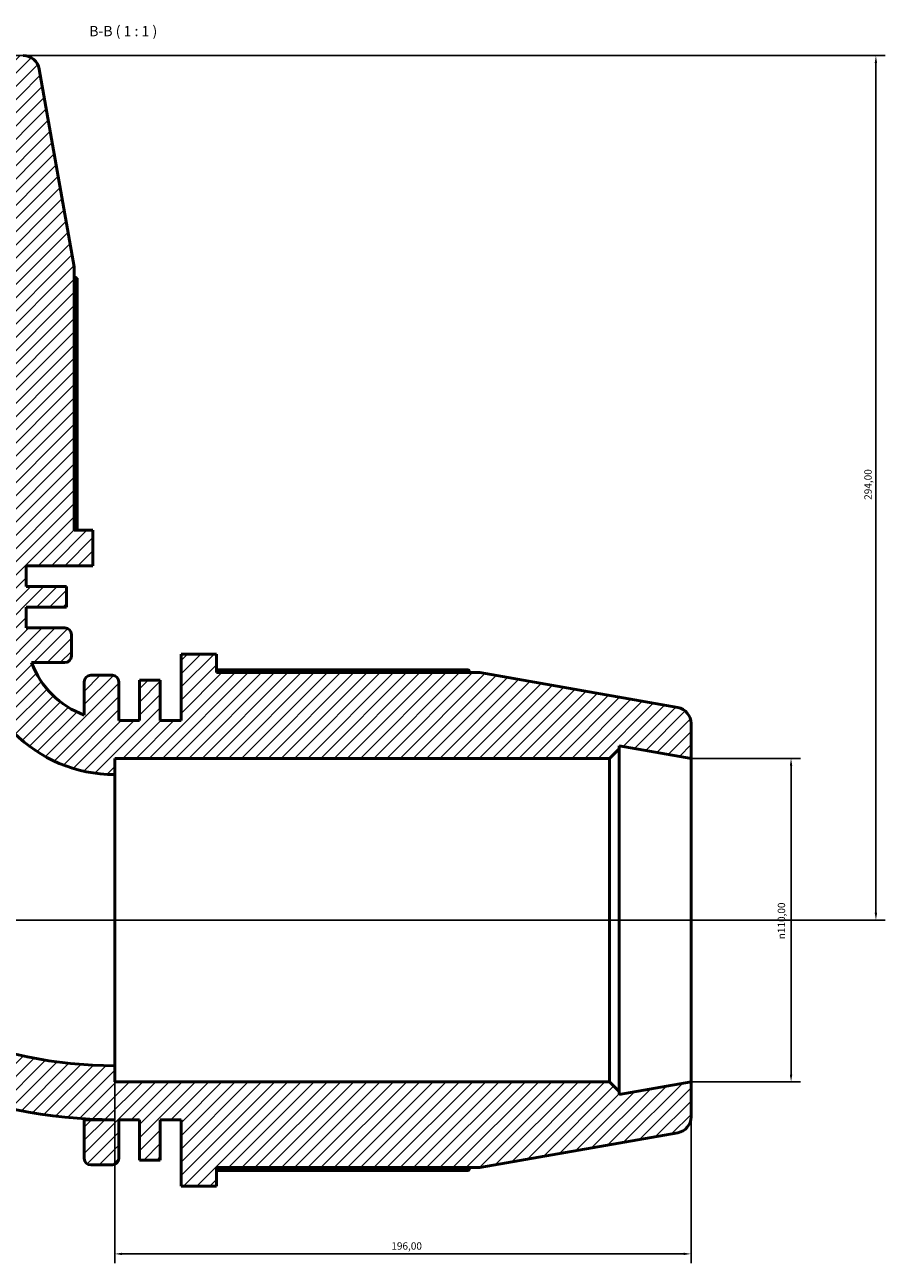
# Model space of a CAD drawing. Units: millimetres. Extents: x -20 to 1216, y -71 to 1394.
# Drawn here: x 461 to 754, y 965 to 1386 of the extents above; entities that cross this region are included whole.
import ezdxf

# ---------------------------------------------------------------- set-up
doc = ezdxf.new("R2010")
doc.units = ezdxf.units.MM
for name, color, linetype, lineweight in [('Dimension (ISO)', 7, 'Continuous', 25), ('Hatch (ISO)', 7, 'Continuous', 18), ('Symbol (ISO)', 7, 'Continuous', 25), ('Visible (ISO)', 7, 'Continuous', 50)]:
    doc.layers.add(name, color=color, linetype=linetype, lineweight=lineweight)
doc.styles.add('Label Text (ISO)', font='tahoma.ttf')
doc.styles.add('Note Text (ISO)', font='tahoma.ttf')
doc.dimstyles.new('Default (ISO)', dxfattribs={"dimtxt": 2.5, "dimasz": 2.5, "dimexe": 3.175, "dimexo": 0, "dimgap": 0.762, "dimtad": 1, "dimrnd": 1e-08, "dimzin": 0, "dimtxsty": 'Note Text (ISO)', "dimcen": 0.09, "dimdle": 10, "dimclrd": 256, "dimclre": 256, "dimclrt": 256, "dimazin": 0, "dimtfac": 1.40208, "dimtmove": 0, "dimatfit": 3, "dimfxl": 1, "dimtolj": 1, "dimtzin": 0, "dimlwd": -1, "dimlwe": -1, "dimarcsym": 0})

# ---------------------------------------------------------------- blocks, each defined once
blk = doc.blocks.new('*D7')
at = {"layer": 'Defpoints', "color": 0, "transparency": 16777216}
for p in [(687.53, 1136.36), (687.53, 1026.36), (721.53, 1026.36)]:
    blk.add_point(p, dxfattribs=at)
at = {"layer": 'Dimension (ISO)', "transparency": 16777216}
for p, q in [((687.53, 1136.36), (724.71, 1136.36)), ((721.53, 1133.86), (721.53, 1028.86)), ((687.53, 1026.36), (724.71, 1026.36))]:
    blk.add_line(p, q, dxfattribs=at)
for points in [[(721.11, 1133.86), (721.95, 1133.86), (721.53, 1136.36)], [(721.11, 1028.86), (721.95, 1028.86), (721.53, 1026.36)]]:
    blk.add_solid(points, dxfattribs=at)
at = {"layer": 'Dimension (ISO)', "color": 232, "true_color": 0xca0064, "transparency": 16777216, "insert": (717.01, 1074.86), "char_height": 2.5, "attachment_point": 1, "rotation": 90, "style": 'Note Text (ISO)'}
blk.add_mtext('\\A1;\\fAIGDT|b0|i0;\\H2.5000;\\ln\\fTahoma|b0|i0;\\H2.5000;110,00', dxfattribs=at)
blk = doc.blocks.new('*D9')
at = {"layer": 'Defpoints', "color": 0, "transparency": 16777216}
for p in [(448.53, 1375.36), (687.53, 1081.36), (750.38, 1081.36)]:
    blk.add_point(p, dxfattribs=at)
at = {"layer": 'Dimension (ISO)', "transparency": 16777216}
for p, q in [((448.53, 1375.36), (753.56, 1375.36)), ((750.38, 1372.86), (750.38, 1083.86)), ((687.53, 1081.36), (753.56, 1081.36))]:
    blk.add_line(p, q, dxfattribs=at)
for points in [[(749.96, 1372.86), (750.8, 1372.86), (750.38, 1375.36)], [(749.96, 1083.86), (750.8, 1083.86), (750.38, 1081.36)]]:
    blk.add_solid(points, dxfattribs=at)
at = {"layer": 'Dimension (ISO)', "color": 232, "true_color": 0xca0064, "transparency": 16777216, "insert": (746.45, 1224.3), "char_height": 2.5, "attachment_point": 1, "rotation": 90, "style": 'Note Text (ISO)'}
blk.add_mtext('\\A1;294,00', dxfattribs=at)
blk = doc.blocks.new('*D10')
at = {"layer": 'Defpoints', "color": 0, "transparency": 16777216}
for p in [(491.53, 1031.86), (687.53, 1026.36), (491.53, 967.86)]:
    blk.add_point(p, dxfattribs=at)
at = {"layer": 'Dimension (ISO)', "transparency": 16777216}
for p, q in [((491.53, 1031.86), (491.53, 964.68)), ((687.53, 1026.36), (687.53, 964.68)), ((685.03, 967.86), (494.03, 967.86))]:
    blk.add_line(p, q, dxfattribs=at)
for points in [[(494.03, 968.27), (494.03, 967.44), (491.53, 967.86)], [(685.03, 968.27), (685.03, 967.44), (687.53, 967.86)]]:
    blk.add_solid(points, dxfattribs=at)
at = {"layer": 'Dimension (ISO)', "color": 232, "true_color": 0xca0064, "transparency": 16777216, "insert": (585.58, 971.79), "char_height": 2.5, "attachment_point": 1, "style": 'Note Text (ISO)'}
blk.add_mtext('\\A1;196,00', dxfattribs=at)
blk = doc.blocks.new('*D12')
at = {"layer": 'Defpoints', "color": 0, "transparency": 16777216}
for p in [(338.53, 1375.36), (215.08, 1081.36), (687.53, 1081.36)]:
    blk.add_point(p, dxfattribs=at)
at = {"layer": 'Dimension (ISO)', "transparency": 16777216}
for p, q in [((338.53, 1375.36), (211.91, 1375.36)), ((215.08, 1372.86), (215.08, 1083.86)), ((687.53, 1081.36), (211.91, 1081.36))]:
    blk.add_line(p, q, dxfattribs=at)
for points in [[(214.67, 1372.86), (215.5, 1372.86), (215.08, 1375.36)], [(214.67, 1083.86), (215.5, 1083.86), (215.08, 1081.36)]]:
    blk.add_solid(points, dxfattribs=at)
at = {"layer": 'Dimension (ISO)', "color": 232, "true_color": 0xca0064, "transparency": 16777216, "insert": (211.15, 1224.3), "char_height": 2.5, "attachment_point": 1, "rotation": 90, "style": 'Note Text (ISO)'}
blk.add_mtext('\\A1;294,00', dxfattribs=at)

msp = doc.modelspace()

# ---------------------------------------------------------------- hatches: boundary and pattern name
at = {"layer": 'Hatch (ISO)'}
h = msp.add_hatch(dxfattribs=at)
h.set_pattern_fill('ANSI31', color=256, scale=25.4, style=0)
h.set_pattern_definition([(45, (0, 0), (-2.245064, 2.245064), [])])
edge = h.paths.add_edge_path()
edge.add_ellipse((474.591, 1178.527), major_axis=(2.2, 0), ratio=1, start_angle=0, end_angle=90)
edge.add_line((474.591, 1180.727), (461.406, 1180.727))
edge.add_line((461.406, 1180.727), (461.406, 1187.783))
edge.add_line((461.406, 1187.783), (475.126, 1187.783))
edge.add_line((475.126, 1187.783), (475.126, 1194.839))
edge.add_line((475.126, 1194.839), (461.406, 1194.839))
edge.add_line((461.406, 1194.839), (461.406, 1201.895))
edge.add_line((461.406, 1201.895), (484.031, 1201.895))
edge.add_line((484.031, 1201.895), (484.031, 1213.962))
edge.add_line((484.031, 1213.962), (477.696, 1213.962))
edge.add_line((477.696, 1213.962), (477.696, 1303.529))
edge.add_line((477.696, 1303.529), (465.833, 1370.81))
edge.add_ellipse((460.416, 1369.855), major_axis=(5.416, 0.955), ratio=1, start_angle=0, end_angle=80)
edge.add_line((460.416, 1375.355), (448.531, 1375.355))
edge.add_line((448.531, 1375.355), (452.851, 1350.855))
edge.add_line((452.851, 1350.855), (451.831, 1350.855))
edge.add_line((451.831, 1350.855), (448.531, 1347.555))
edge.add_line((448.531, 1347.555), (448.531, 1179.355))
edge.add_line((448.531, 1179.355), (443.031, 1179.355))
edge.add_ellipse((491.531, 1179.355), major_axis=(-48.5, 0), ratio=1, start_angle=0, end_angle=90)
edge.add_line((491.531, 1130.855), (491.531, 1136.355))
edge.add_line((491.531, 1136.355), (659.731, 1136.355))
edge.add_line((659.731, 1136.355), (663.031, 1139.655))
edge.add_line((663.031, 1139.655), (663.031, 1140.675))
edge.add_line((663.031, 1140.675), (687.531, 1136.355))
edge.add_line((687.531, 1136.355), (687.531, 1148.24))
edge.add_ellipse((682.031, 1148.24), major_axis=(5.5, 0), ratio=1, start_angle=0, end_angle=80)
edge.add_line((682.986, 1153.657), (615.704, 1165.52))
edge.add_line((615.704, 1165.52), (526.138, 1165.52))
edge.add_line((526.138, 1165.52), (526.138, 1171.855))
edge.add_line((526.138, 1171.855), (514.071, 1171.855))
edge.add_line((514.071, 1171.855), (514.071, 1149.23))
edge.add_line((514.071, 1149.23), (507.015, 1149.23))
edge.add_line((507.015, 1149.23), (507.015, 1162.95))
edge.add_line((507.015, 1162.95), (499.959, 1162.95))
edge.add_line((499.959, 1162.95), (499.959, 1149.23))
edge.add_line((499.959, 1149.23), (492.903, 1149.23))
edge.add_line((492.903, 1149.23), (492.903, 1162.415))
edge.add_ellipse((490.703, 1162.415), major_axis=(2.2, 0), ratio=1, start_angle=0, end_angle=90)
edge.add_line((490.703, 1164.615), (483.343, 1164.615))
edge.add_ellipse((483.343, 1162.415), major_axis=(0, 2.2), ratio=1, start_angle=0, end_angle=90)
edge.add_line((481.143, 1162.415), (481.143, 1151.078))
edge.add_ellipse((491.531, 1179.355), major_axis=(-10.388, -28.277), ratio=1, start_angle=310.34282, end_angle=360, ccw=False)
edge.add_line((463.254, 1168.967), (474.591, 1168.967))
edge.add_ellipse((474.591, 1171.167), major_axis=(0, -2.2), ratio=1, start_angle=0, end_angle=90)
edge.add_line((476.791, 1171.167), (476.791, 1178.527))
edge = h.paths.add_edge_path()
edge.add_ellipse((312.471, 1178.527), major_axis=(0, 2.2), ratio=1, start_angle=0, end_angle=90)
edge.add_line((310.271, 1178.527), (310.271, 1171.167))
edge.add_ellipse((312.471, 1171.167), major_axis=(-2.2, 0), ratio=1, start_angle=0, end_angle=90)
edge.add_line((312.471, 1168.967), (325.656, 1168.967))
edge.add_line((325.656, 1168.967), (325.656, 1179.355))
edge.add_ellipse((491.531, 1179.355), major_axis=(-165.875, 0), ratio=1, start_angle=0, end_angle=90)
edge.add_line((491.531, 1013.48), (481.143, 1013.48))
edge.add_line((481.143, 1013.48), (481.143, 1000.295))
edge.add_ellipse((483.343, 1000.295), major_axis=(-2.2, 0), ratio=1, start_angle=0, end_angle=90)
edge.add_line((483.343, 998.095), (490.703, 998.095))
edge.add_ellipse((490.703, 1000.295), major_axis=(0, -2.2), ratio=1, start_angle=0, end_angle=90)
edge.add_line((492.903, 1000.295), (492.903, 1013.48))
edge.add_line((492.903, 1013.48), (499.959, 1013.48))
edge.add_line((499.959, 1013.48), (499.959, 999.76))
edge.add_line((499.959, 999.76), (507.015, 999.76))
edge.add_line((507.015, 999.76), (507.015, 1013.48))
edge.add_line((507.015, 1013.48), (514.071, 1013.48))
edge.add_line((514.071, 1013.48), (514.071, 990.855))
edge.add_line((514.071, 990.855), (526.138, 990.855))
edge.add_line((526.138, 990.855), (526.138, 997.19))
edge.add_line((526.138, 997.19), (615.704, 997.19))
edge.add_line((615.704, 997.19), (682.986, 1009.054))
edge.add_ellipse((682.031, 1014.47), major_axis=(0.955, -5.416), ratio=1, start_angle=0, end_angle=80)
edge.add_line((687.531, 1014.47), (687.531, 1026.355))
edge.add_line((687.531, 1026.355), (663.031, 1022.035))
edge.add_line((663.031, 1022.035), (663.031, 1023.055))
edge.add_line((663.031, 1023.055), (659.731, 1026.355))
edge.add_line((659.731, 1026.355), (491.531, 1026.355))
edge.add_line((491.531, 1026.355), (491.531, 1031.855))
edge.add_ellipse((491.531, 1179.355), major_axis=(0, -147.5), ratio=1, start_angle=270, end_angle=360, ccw=False)
edge.add_line((344.031, 1179.355), (338.531, 1179.355))
edge.add_line((338.531, 1179.355), (338.531, 1347.555))
edge.add_line((338.531, 1347.555), (335.231, 1350.855))
edge.add_line((335.231, 1350.855), (334.211, 1350.855))
edge.add_line((334.211, 1350.855), (338.531, 1375.355))
edge.add_line((338.531, 1375.355), (326.646, 1375.355))
edge.add_ellipse((326.646, 1369.855), major_axis=(0, 5.5), ratio=1, start_angle=0, end_angle=80)
edge.add_line((321.23, 1370.81), (309.366, 1303.529))
edge.add_line((309.366, 1303.529), (309.366, 1213.962))
edge.add_line((309.366, 1213.962), (303.031, 1213.962))
edge.add_line((303.031, 1213.962), (303.031, 1201.895))
edge.add_line((303.031, 1201.895), (325.656, 1201.895))
edge.add_line((325.656, 1201.895), (325.656, 1194.839))
edge.add_line((325.656, 1194.839), (311.936, 1194.839))
edge.add_line((311.936, 1194.839), (311.936, 1187.783))
edge.add_line((311.936, 1187.783), (325.656, 1187.783))
edge.add_line((325.656, 1187.783), (325.656, 1180.727))
edge.add_line((325.656, 1180.727), (312.471, 1180.727))

# ---------------------------------------------------------------- linework, layer by layer
at = {"layer": 'Visible (ISO)'}
for p, q in [((477.696, 1303.529), (465.833, 1370.81)), ((477.696, 1213.962), (477.696, 1303.529)), ((478.685, 1213.962), (478.685, 1299.657)), ((484.031, 1213.962), (477.696, 1213.962)), ((484.031, 1201.895), (484.031, 1213.962)), ((461.406, 1194.839), (461.406, 1201.895)), ((461.406, 1201.895), (484.031, 1201.895)), ((475.126, 1194.839), (461.406, 1194.839)), ((475.126, 1187.783), (475.126, 1194.839)), ((461.406, 1180.727), (461.406, 1187.783)), ((461.406, 1187.783), (475.126, 1187.783)), ((474.591, 1180.727), (461.406, 1180.727)), ((476.791, 1171.167), (476.791, 1178.527)), ((526.138, 1171.855), (514.071, 1171.855)), ((514.071, 1171.855), (514.071, 1149.23)), ((526.138, 1165.52), (526.138, 1171.855)), ((463.254, 1168.967), (474.591, 1168.967)), ((490.703, 1164.615), (483.343, 1164.615)), ((507.015, 1162.95), (499.959, 1162.95)), ((499.959, 1162.95), (499.959, 1149.23)), ((507.015, 1149.23), (507.015, 1162.95)), ((611.833, 1166.509), (526.138, 1166.509)), ((615.704, 1165.52), (526.138, 1165.52)), ((682.986, 1153.657), (615.704, 1165.52)), ((481.143, 1162.415), (481.143, 1151.078)), ((492.903, 1149.23), (492.903, 1162.415)), ((499.959, 1149.23), (492.903, 1149.23)), ((514.071, 1149.23), (507.015, 1149.23)), ((687.531, 1136.355), (687.531, 1148.24)), ((659.731, 1136.355), (663.031, 1139.655)), ((663.031, 1139.655), (663.031, 1140.675)), ((663.031, 1140.675), (687.531, 1136.355)), ((663.031, 1023.055), (663.031, 1139.655)), ((491.531, 1130.855), (491.531, 1136.355)), ((491.531, 1136.355), (659.731, 1136.355)), ((659.731, 1136.355), (659.731, 1026.355)), ((687.531, 1026.355), (687.531, 1136.355)), ((491.531, 1130.855), (491.531, 1031.855)), ((491.531, 1026.355), (491.531, 1031.855)), ((659.731, 1026.355), (491.531, 1026.355)), ((663.031, 1023.055), (659.731, 1026.355)), ((687.531, 1026.355), (663.031, 1022.035)), ((687.531, 1014.47), (687.531, 1026.355)), ((663.031, 1022.035), (663.031, 1023.055)), ((481.143, 1013.48), (481.143, 1013.806)), ((491.531, 1013.48), (481.143, 1013.48)), ((481.143, 1013.48), (481.143, 1000.295)), ((492.903, 1000.295), (492.903, 1013.48)), ((492.903, 1013.48), (499.959, 1013.48)), ((499.959, 1013.48), (499.959, 999.76)), ((507.015, 999.76), (507.015, 1013.48)), ((507.015, 1013.48), (514.071, 1013.48)), ((514.071, 1013.48), (514.071, 990.855)), ((615.704, 997.19), (682.986, 1009.054)), ((499.959, 999.76), (507.015, 999.76)), ((483.343, 998.095), (490.703, 998.095)), ((526.138, 990.855), (526.138, 997.19)), ((526.138, 997.19), (615.704, 997.19)), ((526.138, 996.201), (611.833, 996.201)), ((514.071, 990.855), (526.138, 990.855))]:
    msp.add_line(p, q, dxfattribs=at)
for centre, radius, start, end in [((460.416, 1369.855), 5.5, 10, 90), ((491.531, 1179.355), 165.875, 180, 270), ((491.531, 1179.355), 147.5, 180, 270), ((491.531, 1179.355), 48.5, 180, 270), ((474.591, 1178.527), 2.2, 0, 90), ((474.591, 1171.167), 2.2, 270, 0), ((491.531, 1179.355), 30.125, 200.17141, 249.82859), ((483.343, 1162.415), 2.2, 90, 180), ((490.703, 1162.415), 2.2, 0, 90), ((682.031, 1148.24), 5.5, 0, 80), ((682.031, 1014.47), 5.5, 280, 0), ((483.343, 1000.295), 2.2, 180, 270), ((490.703, 1000.295), 2.2, 270, 0)]:
    msp.add_arc(centre, radius, start, end, dxfattribs=at)
for points, weights in [([(478.685, 1299.657), (478.186, 1299.949), (477.696, 1300.231)], [1, 1.00029866177, 1.00044916885]), ([(612.407, 1165.52), (612.125, 1166.01), (611.833, 1166.509)], [1.00044916886, 1.00029866177, 1]), ([(611.833, 996.201), (612.125, 996.7), (612.407, 997.19)], [1, 1.00029866177, 1.00044916885])]:
    msp.add_rational_spline(points, weights, degree=2, dxfattribs=at)

# ---------------------------------------------------------------- texts
at = {"layer": 'Symbol (ISO)', "insert": (482.842, 1380.855), "char_height": 3.5, "attachment_point": 7, "style": 'Label Text (ISO)'}
msp.add_mtext('B-B ( 1 : 1 )', dxfattribs=at)

# ---------------------------------------------------------------- dimensions: what is measured, and where the dimension line sits
at = {"layer": 'Dimension (ISO)'}
for base, p1, p2, angle, picture, middle in [((215.084, 1081.355), (338.531, 1375.355), (687.531, 1081.355), 90, '*D12', (215.084, 1229.355)), ((750.381, 1081.355), (448.531, 1375.355), (687.531, 1081.355), 270, '*D9', (750.381, 1229.355)), ((491.531, 967.855), (687.531, 1026.355), (491.531, 1031.855), 180, '*D10', (590.531, 967.855))]:
    dim = msp.add_linear_dim(base=base, p1=p1, p2=p2, angle=angle, dimstyle='Default (ISO)', override={"dimdec": 2, "dimtp": 0, "dimtm": 0, "dimtdec": 2, "dimtofl": 0, "dimatfit": 1}, dxfattribs=at)
    dim.commit()
    dim.dimension.update_dxf_attribs({"geometry": picture, "text_midpoint": middle, "dimtype": 160})
dim = msp.add_linear_dim(base=(721.531, 1026.355), p1=(687.531, 1136.355), p2=(687.531, 1026.355), angle=90, text='\\fAIGDT|b0|i0;\\H2.5000;\\ln\\fTahoma|b0|i0;\\H2.5000;<>', dimstyle='Default (ISO)', override={"dimdec": 2, "dimtp": 0, "dimtm": 0, "dimtdec": 2, "dimtofl": 0, "dimatfit": 1}, dxfattribs=at)
dim.commit()
dim.dimension.update_dxf_attribs({"geometry": '*D7', "text_midpoint": (721.531, 1081.355), "dimtype": 160})

doc.saveas('drawing.dxf')
